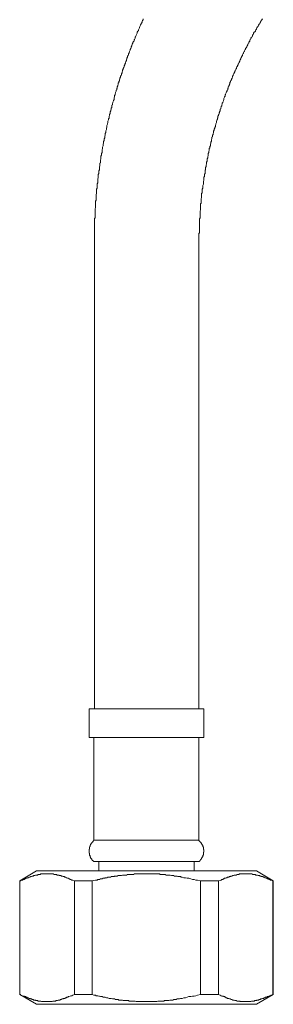
# Model space of a CAD drawing. Units: inches. Extents: x -798 to 418, y -765 to 101.
# Drawn here: x -295 to -269, y -570 to -467 of the extents above; entities that cross this region are included whole.
import ezdxf

# ---------------------------------------------------------------- set-up
doc = ezdxf.new("R2010")
doc.units = ezdxf.units.IN
doc.header["$MEASUREMENT"] = 0
doc.layers.add('图层 1', color=7, linetype='Continuous')

msp = doc.modelspace()

# ---------------------------------------------------------------- linework, layer by layer
at = {"layer": '图层 1', "color": 7, "lineweight": 9}
for points in [[(-282.32, -466.49), (-282.32, -466.61), (-282.37, -466.66), (-282.42, -466.77), (-282.42, -466.83), (-282.48, -466.94), (-282.54, -467), (-282.59, -467.11), (-282.59, -467.17), (-282.65, -467.28), (-282.7, -467.4), (-282.7, -467.45), (-282.76, -467.57), (-282.82, -467.63), (-282.82, -467.74), (-282.88, -467.8), (-282.94, -467.9), (-282.94, -468.01), (-282.99, -468.08), (-283.04, -468.19), (-283.04, -468.25), (-283.1, -468.36), (-283.16, -468.42), (-283.16, -468.53), (-283.21, -468.65), (-283.27, -468.7), (-283.27, -468.82), (-283.32, -468.88), (-283.38, -468.98), (-283.38, -469.04), (-283.45, -469.15), (-283.5, -469.27), (-283.5, -469.33), (-283.56, -469.43), (-283.56, -469.48), (-283.61, -469.6), (-283.67, -469.71), (-283.67, -469.77), (-283.73, -469.9), (-283.73, -469.95), (-283.78, -470.05), (-283.84, -470.17), (-283.84, -470.23), (-283.89, -470.34), (-283.95, -470.4), (-283.95, -470.5), (-284.01, -470.61), (-284.01, -470.67), (-284.06, -470.79), (-284.06, -470.85), (-284.12, -470.96), (-284.17, -471.08), (-284.17, -471.14), (-284.23, -471.25), (-284.23, -471.31), (-284.29, -471.41), (-284.29, -471.53), (-284.34, -471.59), (-284.4, -471.69), (-284.4, -471.75), (-284.46, -471.87), (-284.46, -471.97), (-284.52, -472.03), (-284.52, -472.15), (-284.57, -472.26), (-284.57, -472.32), (-284.63, -472.43), (-284.69, -472.49), (-284.69, -472.6), (-284.75, -472.71), (-284.75, -472.77), (-284.8, -472.88), (-284.8, -472.99), (-284.86, -473.05), (-284.86, -473.16), (-284.91, -473.22), (-284.91, -473.34), (-284.97, -473.45), (-284.97, -473.5), (-285.03, -473.62), (-285.03, -473.73), (-285.08, -473.79), (-285.08, -473.91), (-285.14, -473.95), (-285.14, -474.07), (-285.2, -474.19), (-285.2, -474.24), (-285.25, -474.36), (-285.25, -474.46), (-285.31, -474.51), (-285.31, -474.64), (-285.36, -474.75), (-285.36, -474.81), (-285.36, -474.92), (-285.42, -475.03), (-285.42, -475.08), (-285.48, -475.2), (-285.48, -475.26), (-285.53, -475.38), (-285.53, -475.48), (-285.58, -475.53), (-285.58, -475.65), (-285.58, -475.76), (-285.64, -475.82), (-285.64, -475.93), (-285.7, -476.05), (-285.7, -476.1), (-285.75, -476.22), (-285.75, -476.33), (-285.75, -476.39), (-285.82, -476.5), (-285.82, -476.62), (-285.87, -476.67), (-285.87, -476.79), (-285.87, -476.9), (-285.93, -476.95), (-285.93, -477.07), (-285.99, -477.18), (-285.99, -477.24), (-285.99, -477.35), (-286.04, -477.46), (-286.04, -477.52), (-286.1, -477.64), (-286.1, -477.75), (-286.1, -477.81), (-286.16, -477.92), (-286.16, -478.02), (-286.16, -478.08), (-286.21, -478.2), (-286.21, -478.31), (-286.21, -478.37), (-286.27, -478.48), (-286.27, -478.59), (-286.27, -478.65), (-286.33, -478.77), (-286.33, -478.88), (-286.33, -478.94), (-286.38, -479.04), (-286.38, -479.16), (-286.38, -479.21), (-286.44, -479.33), (-286.44, -479.44), (-286.44, -479.5), (-286.5, -479.61), (-286.5, -479.73), (-286.5, -479.79), (-286.56, -479.9), (-286.56, -480), (-286.56, -480.07), (-286.61, -480.18), (-286.61, -480.3), (-286.61, -480.36), (-286.61, -480.46), (-286.66, -480.57), (-286.66, -480.62), (-286.66, -480.75), (-286.72, -480.86), (-286.72, -480.97), (-286.72, -481.03), (-286.72, -481.13), (-286.78, -481.26), (-286.78, -481.32), (-286.78, -481.43), (-286.78, -481.54), (-286.83, -481.59), (-286.83, -481.7), (-286.83, -481.82), (-286.83, -481.88), (-286.89, -481.99), (-286.89, -482.1), (-286.89, -482.16), (-286.89, -482.27), (-286.94, -482.39), (-286.94, -482.5), (-286.94, -482.56), (-286.94, -482.67), (-287.01, -482.78), (-287.01, -482.84), (-287.01, -482.95), (-287.01, -483.06), (-287.01, -483.12), (-287.06, -483.24), (-287.06, -483.35), (-287.06, -483.46), (-287.06, -483.51), (-287.06, -483.63), (-287.12, -483.75), (-287.12, -483.8), (-287.12, -483.92), (-287.12, -484.02), (-287.12, -484.08), (-287.12, -484.2), (-287.18, -484.31), (-287.18, -484.37), (-287.18, -484.47), (-287.18, -484.59), (-287.18, -484.7), (-287.18, -484.76), (-287.23, -484.88), (-287.23, -484.99), (-287.23, -485.04), (-287.23, -485.16), (-287.23, -485.28), (-287.23, -485.39), (-287.23, -485.45), (-287.29, -485.55), (-287.29, -485.66), (-287.29, -485.72), (-287.29, -485.84), (-287.29, -485.95), (-287.29, -486), (-287.29, -486.12), (-287.29, -486.23), (-287.34, -486.35), (-287.34, -486.41), (-287.34, -486.51), (-287.34, -486.62), (-287.34, -486.69), (-287.34, -486.8), (-287.34, -486.91), (-287.34, -486.97), (-287.34, -487.08), (-287.34, -487.19), (-287.34, -487.31), (-287.4, -487.37), (-287.4, -487.48), (-287.4, -487.59), (-287.4, -487.65), (-287.4, -487.76), (-287.4, -487.88), (-287.4, -487.98), (-287.4, -488.04), (-287.4, -488.16), (-287.4, -488.27), (-287.4, -488.33), (-287.4, -488.45), (-287.4, -488.55), (-287.4, -488.61), (-287.4, -488.73), (-287.4, -488.84), (-287.4, -488.95), (-287.4, -489), (-287.4, -489.12), (-287.4, -489.23), (-287.4, -489.29), (-287.4, -489.4), (-287.4, -489.51), (-287.4, -489.62), (-287.4, -489.68), (-287.4, -489.8)], [(-269.87, -466.49), (-269.92, -466.61), (-269.98, -466.66), (-269.98, -466.71), (-270.03, -466.77), (-270.09, -466.89), (-270.15, -466.94), (-270.15, -467), (-270.21, -467.06), (-270.27, -467.17), (-270.32, -467.23), (-270.32, -467.28), (-270.38, -467.34), (-270.44, -467.45), (-270.49, -467.51), (-270.49, -467.57), (-270.55, -467.63), (-270.6, -467.74), (-270.6, -467.8), (-270.66, -467.85), (-270.72, -467.9), (-270.78, -468.01), (-270.78, -468.08), (-270.83, -468.14), (-270.89, -468.19), (-270.89, -468.31), (-270.94, -468.36), (-271, -468.42), (-271.06, -468.53), (-271.06, -468.58), (-271.11, -468.65), (-271.17, -468.7), (-271.17, -468.82), (-271.22, -468.88), (-271.28, -468.92), (-271.28, -469.04), (-271.34, -469.09), (-271.39, -469.15), (-271.39, -469.2), (-271.46, -469.33), (-271.51, -469.38), (-271.51, -469.43), (-271.57, -469.54), (-271.62, -469.6), (-271.62, -469.66), (-271.68, -469.71), (-271.74, -469.84), (-271.74, -469.9), (-271.79, -469.95), (-271.85, -470.05), (-271.85, -470.11), (-271.9, -470.17), (-271.96, -470.28), (-271.96, -470.34), (-272.02, -470.4), (-272.02, -470.45), (-272.07, -470.55), (-272.13, -470.61), (-272.13, -470.67), (-272.19, -470.79), (-272.24, -470.85), (-272.24, -470.91), (-272.3, -471.02), (-272.3, -471.08), (-272.35, -471.14), (-272.41, -471.25), (-272.41, -471.31), (-272.47, -471.36), (-272.47, -471.46), (-272.52, -471.53), (-272.58, -471.59), (-272.58, -471.69), (-272.64, -471.75), (-272.64, -471.81), (-272.7, -471.93), (-272.76, -471.97), (-272.76, -472.03), (-272.81, -472.15), (-272.81, -472.21), (-272.87, -472.26), (-272.92, -472.38), (-272.92, -472.43), (-272.98, -472.49), (-272.98, -472.6), (-273.03, -472.65), (-273.03, -472.71), (-273.09, -472.82), (-273.09, -472.88), (-273.15, -472.93), (-273.2, -473.05), (-273.2, -473.1), (-273.26, -473.16), (-273.26, -473.28), (-273.32, -473.34), (-273.32, -473.39), (-273.37, -473.5), (-273.37, -473.56), (-273.44, -473.62), (-273.44, -473.73), (-273.49, -473.79), (-273.49, -473.91), (-273.54, -473.95), (-273.54, -474.01), (-273.6, -474.14), (-273.65, -474.19), (-273.65, -474.24), (-273.72, -474.36), (-273.72, -474.41), (-273.77, -474.46), (-273.77, -474.57), (-273.83, -474.64), (-273.83, -474.69), (-273.88, -474.81), (-273.88, -474.87), (-273.88, -474.97), (-273.94, -475.03), (-273.94, -475.08), (-274, -475.2), (-274, -475.26), (-274.06, -475.32), (-274.06, -475.43), (-274.11, -475.48), (-274.11, -475.59), (-274.17, -475.65), (-274.17, -475.7), (-274.22, -475.82), (-274.22, -475.89), (-274.28, -475.93), (-274.28, -476.05), (-274.28, -476.1), (-274.33, -476.22), (-274.33, -476.28), (-274.39, -476.33), (-274.39, -476.46), (-274.45, -476.5), (-274.45, -476.62), (-274.51, -476.67), (-274.51, -476.73), (-274.51, -476.84), (-274.56, -476.9), (-274.56, -477.01), (-274.62, -477.07), (-274.62, -477.13), (-274.67, -477.24), (-274.67, -477.3), (-274.67, -477.35), (-274.73, -477.46), (-274.73, -477.52), (-274.78, -477.64), (-274.78, -477.69), (-274.78, -477.75), (-274.84, -477.87), (-274.84, -477.92), (-274.9, -478.02), (-274.9, -478.08), (-274.9, -478.14), (-274.96, -478.26), (-274.96, -478.31), (-274.96, -478.43), (-275.02, -478.48), (-275.02, -478.59), (-275.07, -478.65), (-275.07, -478.71), (-275.07, -478.82), (-275.13, -478.88), (-275.13, -478.99), (-275.13, -479.04), (-275.19, -479.1), (-275.19, -479.21), (-275.19, -479.28), (-275.24, -479.39), (-275.24, -479.44), (-275.24, -479.5), (-275.3, -479.61), (-275.3, -479.67), (-275.3, -479.79), (-275.35, -479.85), (-275.35, -479.95), (-275.35, -480), (-275.41, -480.07), (-275.41, -480.18), (-275.41, -480.24), (-275.47, -480.36), (-275.47, -480.41), (-275.47, -480.46), (-275.53, -480.57), (-275.53, -480.62), (-275.53, -480.75), (-275.53, -480.8), (-275.57, -480.92), (-275.57, -480.97), (-275.57, -481.03), (-275.64, -481.13), (-275.64, -481.19), (-275.64, -481.32), (-275.64, -481.37), (-275.7, -481.48), (-275.7, -481.54), (-275.7, -481.59), (-275.7, -481.7), (-275.75, -481.76), (-275.75, -481.88), (-275.75, -481.93), (-275.8, -482.04), (-275.8, -482.1), (-275.8, -482.16), (-275.8, -482.27), (-275.86, -482.33), (-275.86, -482.45), (-275.86, -482.5), (-275.86, -482.62), (-275.86, -482.67), (-275.92, -482.73), (-275.92, -482.84), (-275.92, -482.9), (-275.92, -483), (-275.98, -483.06), (-275.98, -483.18), (-275.98, -483.24), (-275.98, -483.35), (-275.98, -483.4), (-276.03, -483.46), (-276.03, -483.57), (-276.03, -483.63), (-276.03, -483.75), (-276.03, -483.8), (-276.08, -483.92), (-276.08, -483.97), (-276.08, -484.02), (-276.08, -484.14), (-276.08, -484.2), (-276.14, -484.31), (-276.14, -484.37), (-276.14, -484.47), (-276.14, -484.53), (-276.14, -484.64), (-276.14, -484.7), (-276.21, -484.76), (-276.21, -484.88), (-276.21, -484.93), (-276.21, -485.04), (-276.21, -485.1), (-276.21, -485.22), (-276.26, -485.28), (-276.26, -485.39), (-276.26, -485.45), (-276.26, -485.49), (-276.26, -485.61), (-276.26, -485.66), (-276.26, -485.78), (-276.32, -485.84), (-276.32, -485.95), (-276.32, -486), (-276.32, -486.12), (-276.32, -486.18), (-276.32, -486.29), (-276.32, -486.35), (-276.32, -486.41), (-276.32, -486.51), (-276.37, -486.57), (-276.37, -486.69), (-276.37, -486.74), (-276.37, -486.86), (-276.37, -486.91), (-276.37, -487.02), (-276.37, -487.08), (-276.37, -487.13), (-276.37, -487.25), (-276.37, -487.31), (-276.43, -487.42), (-276.43, -487.48), (-276.43, -487.59), (-276.43, -487.65), (-276.43, -487.76), (-276.43, -487.82), (-276.43, -487.94), (-276.43, -487.98), (-276.43, -488.04), (-276.43, -488.16), (-276.43, -488.21), (-276.43, -488.33), (-276.43, -488.38), (-276.43, -488.49), (-276.43, -488.55), (-276.43, -488.67), (-276.43, -488.73), (-276.43, -488.84), (-276.43, -488.89), (-276.49, -488.95), (-276.49, -489.06), (-276.49, -489.12), (-276.49, -489.23), (-276.49, -489.29), (-276.49, -489.4), (-276.49, -489.45), (-276.49, -489.57), (-276.49, -489.62), (-276.49, -489.74), (-276.49, -489.8)], [(-287.4, -489.8), (-287.4, -538.67)], [(-276.49, -538.67), (-276.49, -489.8)], [(-287.96, -538.67), (-287.96, -541.67)], [(-287.96, -538.67), (-275.98, -538.67)], [(-275.98, -541.67), (-275.98, -538.67)], [(-287.96, -541.67), (-275.98, -541.67)], [(-287.45, -541.67), (-287.45, -552.41)], [(-276.49, -552.41), (-276.49, -541.67)], [(-287.45, -552.41), (-287.51, -552.47), (-287.57, -552.53), (-287.57, -552.59), (-287.63, -552.59), (-287.63, -552.64), (-287.68, -552.64), (-287.68, -552.7), (-287.74, -552.7), (-287.74, -552.75), (-287.74, -552.81), (-287.8, -552.81), (-287.8, -552.87), (-287.8, -552.93), (-287.85, -552.93), (-287.85, -552.99), (-287.85, -553.04), (-287.91, -553.1), (-287.91, -553.16), (-287.91, -553.2), (-287.91, -553.26), (-287.91, -553.32), (-287.96, -553.32), (-287.96, -553.38), (-287.96, -553.44), (-287.96, -553.49), (-287.96, -553.55), (-287.96, -553.61), (-287.96, -553.66), (-287.96, -553.72), (-287.96, -553.77), (-287.91, -553.77), (-287.91, -553.83), (-287.91, -553.89), (-287.91, -553.95), (-287.91, -554.01), (-287.85, -554.01), (-287.85, -554.06), (-287.85, -554.12), (-287.8, -554.17), (-287.8, -554.23), (-287.8, -554.29), (-287.74, -554.29), (-287.74, -554.34), (-287.68, -554.34), (-287.68, -554.4), (-287.68, -554.45), (-287.63, -554.45), (-287.63, -554.51), (-287.57, -554.51), (-287.57, -554.57), (-287.51, -554.57), (-287.51, -554.63)], [(-287.45, -552.41), (-276.49, -552.41)], [(-276.49, -554.63), (-276.43, -554.63), (-276.43, -554.57), (-276.37, -554.57), (-276.37, -554.51), (-276.32, -554.45), (-276.32, -554.4), (-276.26, -554.4), (-276.26, -554.34), (-276.21, -554.34), (-276.21, -554.29), (-276.21, -554.23), (-276.14, -554.23), (-276.14, -554.17), (-276.14, -554.12), (-276.08, -554.12), (-276.08, -554.06), (-276.08, -554.01), (-276.08, -553.95), (-276.03, -553.95), (-276.03, -553.89), (-276.03, -553.83), (-276.03, -553.77), (-276.03, -553.72), (-276.03, -553.66), (-275.98, -553.66), (-275.98, -553.61), (-275.98, -553.55), (-275.98, -553.49), (-275.98, -553.44), (-275.98, -553.38), (-276.03, -553.38), (-276.03, -553.32), (-276.03, -553.26), (-276.03, -553.2), (-276.03, -553.16), (-276.03, -553.1), (-276.08, -553.1), (-276.08, -553.04), (-276.08, -552.99), (-276.08, -552.93), (-276.14, -552.93), (-276.14, -552.87), (-276.14, -552.81), (-276.21, -552.81), (-276.21, -552.75), (-276.26, -552.7), (-276.26, -552.64), (-276.32, -552.64), (-276.32, -552.59), (-276.37, -552.59), (-276.37, -552.53), (-276.43, -552.53), (-276.43, -552.47), (-276.49, -552.47), (-276.49, -552.41)], [(-287.51, -554.63), (-276.49, -554.63)], [(-286.94, -554.63), (-286.94, -555.59)], [(-277, -555.59), (-277, -554.63)], [(-293.45, -555.59), (-295.2, -556.66)], [(-289.5, -556.66), (-289.66, -556.56), (-289.78, -556.56), (-289.88, -556.5), (-289.94, -556.5), (-290, -556.44), (-290.06, -556.44), (-290.11, -556.38), (-290.17, -556.38), (-290.23, -556.38), (-290.29, -556.33), (-290.34, -556.33), (-290.4, -556.27), (-290.45, -556.27), (-290.51, -556.27), (-290.56, -556.2), (-290.62, -556.2), (-290.68, -556.2), (-290.74, -556.15), (-290.79, -556.15), (-290.85, -556.15), (-290.91, -556.1), (-290.96, -556.1), (-291.02, -556.1), (-291.07, -556.1), (-291.07, -556.04), (-291.13, -556.04), (-291.19, -556.04), (-291.25, -556.04), (-291.3, -556.04), (-291.36, -555.99), (-291.41, -555.99), (-291.47, -555.99), (-291.53, -555.99), (-291.58, -555.99), (-291.64, -555.99), (-291.69, -555.92), (-291.75, -555.92), (-291.81, -555.92), (-291.87, -555.92), (-291.92, -555.92), (-291.98, -555.92), (-292.04, -555.92), (-292.09, -555.92), (-292.15, -555.92), (-292.21, -555.92), (-292.27, -555.92), (-292.32, -555.92), (-292.37, -555.92), (-292.43, -555.92), (-292.49, -555.92), (-292.55, -555.92), (-292.6, -555.92), (-292.66, -555.92), (-292.71, -555.92), (-292.77, -555.92), (-292.83, -555.92), (-292.88, -555.92), (-292.94, -555.92), (-293, -555.92), (-293.06, -555.99), (-293.12, -555.99), (-293.17, -555.99), (-293.23, -555.99), (-293.28, -555.99), (-293.34, -556.04), (-293.39, -556.04), (-293.45, -556.04), (-293.51, -556.04), (-293.57, -556.04), (-293.62, -556.1), (-293.68, -556.1), (-293.73, -556.1), (-293.79, -556.15), (-293.84, -556.15), (-293.9, -556.15), (-293.96, -556.2), (-294.02, -556.2), (-294.07, -556.2), (-294.13, -556.27), (-294.18, -556.27), (-294.25, -556.27), (-294.3, -556.33), (-294.36, -556.33), (-294.41, -556.33), (-294.41, -556.38), (-294.47, -556.38), (-294.53, -556.38), (-294.58, -556.38), (-294.64, -556.44), (-294.75, -556.5), (-294.81, -556.5), (-294.92, -556.56), (-295.04, -556.61), (-295.2, -556.66)], [(-293.45, -555.59), (-281.97, -555.59)], [(-276.32, -556.66), (-276.65, -556.56), (-276.82, -556.56), (-277, -556.5), (-277.16, -556.5), (-277.33, -556.44), (-277.56, -556.38), (-277.73, -556.38), (-277.9, -556.33), (-278.07, -556.33), (-278.24, -556.27), (-278.35, -556.27), (-278.41, -556.2), (-278.52, -556.2), (-278.57, -556.2), (-278.69, -556.2), (-278.75, -556.15), (-278.86, -556.15), (-278.92, -556.15), (-279.03, -556.15), (-279.15, -556.1), (-279.2, -556.1), (-279.31, -556.1), (-279.37, -556.1), (-279.48, -556.04), (-279.54, -556.04), (-279.65, -556.04), (-279.76, -556.04), (-279.82, -556.04), (-279.94, -556.04), (-279.99, -555.99), (-280.1, -555.99), (-280.16, -555.99), (-280.28, -555.99), (-280.39, -555.99), (-280.45, -555.99), (-280.55, -555.99), (-280.61, -555.92), (-280.73, -555.92), (-280.78, -555.92), (-280.89, -555.92), (-281.02, -555.92), (-281.07, -555.92), (-281.18, -555.92), (-281.24, -555.92), (-281.35, -555.92), (-281.46, -555.92), (-281.52, -555.92), (-281.63, -555.92), (-281.69, -555.92), (-281.8, -555.92), (-281.86, -555.92), (-281.97, -555.92), (-282.08, -555.92), (-282.14, -555.92), (-282.26, -555.92), (-282.32, -555.92), (-282.42, -555.92), (-282.54, -555.92), (-282.59, -555.92), (-282.7, -555.92), (-282.76, -555.92), (-282.88, -555.92), (-282.99, -555.92), (-283.04, -555.92), (-283.16, -555.92), (-283.21, -555.92), (-283.32, -555.99), (-283.38, -555.99), (-283.5, -555.99), (-283.61, -555.99), (-283.67, -555.99), (-283.78, -555.99), (-283.84, -555.99), (-283.95, -555.99), (-284.06, -556.04), (-284.12, -556.04), (-284.23, -556.04), (-284.29, -556.04), (-284.4, -556.04), (-284.46, -556.04), (-284.57, -556.1), (-284.69, -556.1), (-284.75, -556.1), (-284.86, -556.1), (-284.91, -556.1), (-285.03, -556.15), (-285.08, -556.15), (-285.2, -556.15), (-285.31, -556.15), (-285.36, -556.2), (-285.48, -556.2), (-285.53, -556.2), (-285.64, -556.2), (-285.7, -556.27), (-285.82, -556.27), (-285.87, -556.27), (-285.99, -556.27), (-286.1, -556.33), (-286.16, -556.33), (-286.27, -556.33), (-286.33, -556.38), (-286.44, -556.38), (-286.5, -556.38), (-286.61, -556.44), (-286.66, -556.44), (-286.78, -556.44), (-286.89, -556.5), (-286.94, -556.5), (-287.06, -556.5), (-287.12, -556.56), (-287.23, -556.56), (-287.29, -556.56), (-287.45, -556.61), (-287.63, -556.66)], [(-281.97, -555.59), (-270.49, -555.59)], [(-268.79, -556.66), (-268.96, -556.56), (-269.02, -556.56), (-269.14, -556.5), (-269.19, -556.5), (-269.24, -556.44), (-269.3, -556.44), (-269.36, -556.44), (-269.36, -556.38), (-269.42, -556.38), (-269.48, -556.38), (-269.53, -556.33), (-269.59, -556.33), (-269.65, -556.27), (-269.7, -556.27), (-269.76, -556.27), (-269.81, -556.2), (-269.87, -556.2), (-269.92, -556.2), (-269.98, -556.2), (-269.98, -556.15), (-270.03, -556.15), (-270.09, -556.15), (-270.15, -556.15), (-270.15, -556.1), (-270.21, -556.1), (-270.27, -556.1), (-270.32, -556.1), (-270.38, -556.04), (-270.44, -556.04), (-270.49, -556.04), (-270.55, -556.04), (-270.6, -556.04), (-270.6, -555.99), (-270.66, -555.99), (-270.72, -555.99), (-270.78, -555.99), (-270.83, -555.99), (-270.89, -555.99), (-270.94, -555.92), (-271, -555.92), (-271.06, -555.92), (-271.11, -555.92), (-271.17, -555.92), (-271.22, -555.92), (-271.28, -555.92), (-271.34, -555.92), (-271.39, -555.92), (-271.46, -555.92), (-271.51, -555.92), (-271.57, -555.92), (-271.62, -555.92), (-271.68, -555.92), (-271.74, -555.92), (-271.79, -555.92), (-271.85, -555.92), (-271.9, -555.92), (-271.96, -555.92), (-272.02, -555.92), (-272.07, -555.92), (-272.13, -555.92), (-272.19, -555.92), (-272.24, -555.92), (-272.3, -555.92), (-272.3, -555.99), (-272.35, -555.99), (-272.41, -555.99), (-272.47, -555.99), (-272.52, -555.99), (-272.58, -556.04), (-272.64, -556.04), (-272.7, -556.04), (-272.76, -556.04), (-272.81, -556.04), (-272.87, -556.1), (-272.92, -556.1), (-272.98, -556.1), (-273.03, -556.15), (-273.09, -556.15), (-273.15, -556.15), (-273.2, -556.2), (-273.26, -556.2), (-273.32, -556.2), (-273.37, -556.27), (-273.44, -556.27), (-273.49, -556.27), (-273.54, -556.27), (-273.54, -556.33), (-273.6, -556.33), (-273.65, -556.33), (-273.72, -556.38), (-273.77, -556.38), (-273.83, -556.38), (-273.88, -556.44), (-273.94, -556.44), (-274, -556.5), (-274.11, -556.5), (-274.17, -556.56), (-274.28, -556.61), (-274.45, -556.66)], [(-268.73, -556.66), (-270.49, -555.59)], [(-295.2, -556.66), (-295.2, -568.55)], [(-295.2, -556.66), (-295.09, -556.66)], [(-295.2, -556.66), (-295.2, -568.55)], [(-289.5, -556.66), (-287.63, -556.66)], [(-289.5, -568.55), (-289.5, -556.66)], [(-287.63, -556.66), (-287.63, -568.55)], [(-276.32, -556.66), (-274.45, -556.66)], [(-276.32, -568.55), (-276.32, -556.66)], [(-274.45, -556.66), (-274.45, -568.55)], [(-268.79, -556.66), (-268.73, -556.66)], [(-268.79, -568.55), (-268.79, -556.66)], [(-268.73, -568.55), (-268.73, -556.66)], [(-295.2, -568.55), (-293.45, -569.56)], [(-295.2, -568.55), (-295.09, -568.55)], [(-295.2, -568.55), (-295.04, -568.6), (-294.92, -568.66), (-294.81, -568.71), (-294.75, -568.71), (-294.7, -568.71), (-294.64, -568.76), (-294.58, -568.76), (-294.53, -568.82), (-294.47, -568.82), (-294.41, -568.82), (-294.41, -568.88), (-294.36, -568.88), (-294.3, -568.88), (-294.25, -568.94), (-294.18, -568.94), (-294.13, -568.94), (-294.07, -569), (-294.02, -569), (-293.96, -569), (-293.9, -569.06), (-293.84, -569.06), (-293.79, -569.06), (-293.73, -569.12), (-293.68, -569.12), (-293.62, -569.12), (-293.57, -569.12), (-293.51, -569.17), (-293.45, -569.17), (-293.39, -569.17), (-293.34, -569.17), (-293.28, -569.22), (-293.23, -569.22), (-293.17, -569.22), (-293.12, -569.22), (-293.06, -569.22), (-293, -569.22), (-292.94, -569.27), (-292.88, -569.27), (-292.83, -569.27), (-292.77, -569.27), (-292.71, -569.27), (-292.66, -569.27), (-292.6, -569.27), (-292.55, -569.27), (-292.49, -569.27), (-292.43, -569.27), (-292.37, -569.27), (-292.32, -569.27), (-292.27, -569.27), (-292.21, -569.27), (-292.15, -569.27), (-292.09, -569.27), (-292.04, -569.27), (-291.98, -569.27), (-291.92, -569.27), (-291.87, -569.27), (-291.81, -569.27), (-291.75, -569.22), (-291.69, -569.22), (-291.64, -569.22), (-291.58, -569.22), (-291.53, -569.22), (-291.47, -569.22), (-291.41, -569.17), (-291.36, -569.17), (-291.3, -569.17), (-291.25, -569.17), (-291.19, -569.12), (-291.13, -569.12), (-291.07, -569.12), (-291.02, -569.12), (-290.96, -569.06), (-290.91, -569.06), (-290.85, -569.06), (-290.79, -569), (-290.74, -569), (-290.68, -569), (-290.62, -568.94), (-290.56, -568.94), (-290.51, -568.94), (-290.45, -568.94), (-290.45, -568.88), (-290.4, -568.88), (-290.34, -568.88), (-290.29, -568.82), (-290.23, -568.82), (-290.17, -568.82), (-290.11, -568.76), (-290.06, -568.76), (-289.94, -568.71), (-289.88, -568.66), (-289.78, -568.66), (-289.66, -568.6), (-289.5, -568.55)], [(-289.5, -568.55), (-287.63, -568.55)], [(-287.63, -568.55), (-287.45, -568.6), (-287.29, -568.6), (-287.23, -568.66), (-287.12, -568.66), (-287.06, -568.66), (-286.94, -568.71), (-286.89, -568.71), (-286.78, -568.76), (-286.66, -568.76), (-286.61, -568.76), (-286.5, -568.82), (-286.44, -568.82), (-286.33, -568.82), (-286.27, -568.82), (-286.16, -568.88), (-286.1, -568.88), (-285.99, -568.88), (-285.87, -568.94), (-285.82, -568.94), (-285.7, -568.94), (-285.64, -568.94), (-285.53, -569), (-285.48, -569), (-285.36, -569), (-285.31, -569), (-285.2, -569.06), (-285.08, -569.06), (-285.03, -569.06), (-284.91, -569.06), (-284.86, -569.12), (-284.75, -569.12), (-284.69, -569.12), (-284.57, -569.12), (-284.46, -569.12), (-284.4, -569.17), (-284.29, -569.17), (-284.23, -569.17), (-284.12, -569.17), (-284.06, -569.17), (-283.95, -569.17), (-283.84, -569.17), (-283.78, -569.22), (-283.67, -569.22), (-283.61, -569.22), (-283.5, -569.22), (-283.38, -569.22), (-283.32, -569.22), (-283.21, -569.22), (-283.16, -569.22), (-283.04, -569.27), (-282.99, -569.27), (-282.88, -569.27), (-282.76, -569.27), (-282.7, -569.27), (-282.59, -569.27), (-282.54, -569.27), (-282.42, -569.27), (-282.32, -569.27), (-282.26, -569.27), (-282.14, -569.27), (-282.08, -569.27), (-281.97, -569.27), (-281.86, -569.27), (-281.8, -569.27), (-281.69, -569.27), (-281.63, -569.27), (-281.52, -569.27), (-281.46, -569.27), (-281.35, -569.27), (-281.24, -569.27), (-281.18, -569.27), (-281.07, -569.27), (-281.02, -569.27), (-280.89, -569.27), (-280.78, -569.22), (-280.73, -569.22), (-280.61, -569.22), (-280.55, -569.22), (-280.45, -569.22), (-280.39, -569.22), (-280.28, -569.22), (-280.16, -569.22), (-280.1, -569.17), (-279.99, -569.17), (-279.94, -569.17), (-279.82, -569.17), (-279.76, -569.17), (-279.65, -569.17), (-279.54, -569.12), (-279.48, -569.12), (-279.37, -569.12), (-279.31, -569.12), (-279.2, -569.12), (-279.15, -569.06), (-279.03, -569.06), (-278.92, -569.06), (-278.86, -569.06), (-278.75, -569), (-278.69, -569), (-278.57, -569), (-278.52, -569), (-278.41, -568.94), (-278.35, -568.94), (-278.24, -568.94), (-278.07, -568.88), (-277.9, -568.88), (-277.73, -568.82), (-277.56, -568.76), (-277.33, -568.76), (-277.16, -568.71), (-277, -568.71), (-276.82, -568.66), (-276.65, -568.6), (-276.32, -568.55)], [(-276.32, -568.55), (-274.45, -568.55)], [(-274.45, -568.55), (-274.28, -568.6), (-274.17, -568.66), (-274.11, -568.71), (-274, -568.71), (-273.94, -568.71), (-273.94, -568.76), (-273.88, -568.76), (-273.83, -568.76), (-273.77, -568.82), (-273.72, -568.82), (-273.65, -568.88), (-273.6, -568.88), (-273.54, -568.88), (-273.54, -568.94), (-273.49, -568.94), (-273.44, -568.94), (-273.37, -568.94), (-273.32, -569), (-273.26, -569), (-273.2, -569), (-273.15, -569.06), (-273.09, -569.06), (-273.03, -569.06), (-272.98, -569.12), (-272.92, -569.12), (-272.87, -569.12), (-272.81, -569.12), (-272.76, -569.17), (-272.7, -569.17), (-272.64, -569.17), (-272.58, -569.17), (-272.52, -569.22), (-272.47, -569.22), (-272.41, -569.22), (-272.35, -569.22), (-272.3, -569.22), (-272.24, -569.22), (-272.19, -569.27), (-272.13, -569.27), (-272.07, -569.27), (-272.02, -569.27), (-271.96, -569.27), (-271.9, -569.27), (-271.85, -569.27), (-271.79, -569.27), (-271.74, -569.27), (-271.68, -569.27), (-271.62, -569.27), (-271.57, -569.27), (-271.51, -569.27), (-271.46, -569.27), (-271.39, -569.27), (-271.34, -569.27), (-271.28, -569.27), (-271.22, -569.27), (-271.17, -569.27), (-271.11, -569.27), (-271.06, -569.27), (-271, -569.22), (-270.94, -569.22), (-270.89, -569.22), (-270.83, -569.22), (-270.78, -569.22), (-270.72, -569.22), (-270.66, -569.17), (-270.6, -569.17), (-270.55, -569.17), (-270.49, -569.17), (-270.44, -569.12), (-270.38, -569.12), (-270.32, -569.12), (-270.27, -569.12), (-270.21, -569.06), (-270.15, -569.06), (-270.09, -569.06), (-270.03, -569), (-269.98, -569), (-269.92, -569), (-269.87, -568.94), (-269.81, -568.94), (-269.76, -568.94), (-269.7, -568.88), (-269.65, -568.88), (-269.59, -568.88), (-269.59, -568.82), (-269.53, -568.82), (-269.48, -568.82), (-269.42, -568.82), (-269.36, -568.76), (-269.3, -568.76), (-269.19, -568.71), (-269.14, -568.66), (-269.02, -568.66), (-268.96, -568.6), (-268.79, -568.55)], [(-270.49, -569.56), (-268.73, -568.55)], [(-268.79, -568.55), (-268.73, -568.55)], [(-293.45, -569.56), (-281.97, -569.56)], [(-281.97, -569.56), (-270.49, -569.56)]]:
    msp.add_lwpolyline(points, dxfattribs=at)

doc.saveas('drawing.dxf')
